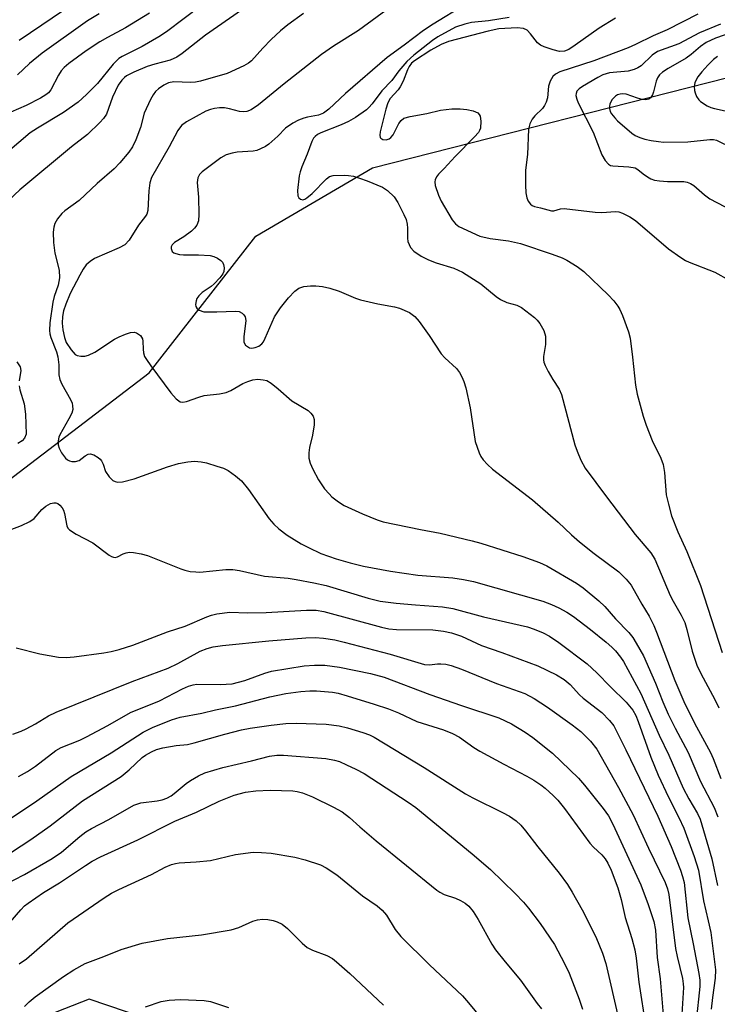
# Model space of a CAD drawing. Units: inches. Extents: x 1291768 to 1297768, y 569447 to 573447.
# Drawn here: x 1295108 to 1295258, y 571017 to 571230 of the extents above; entities that cross this region are included whole.
import ezdxf

# ---------------------------------------------------------------- set-up
doc = ezdxf.new("R2010")
doc.units = ezdxf.units.IN
doc.header["$MEASUREMENT"] = 0
for name, color, linetype in [('HYDRO-Single Line Stream', 4, 'Continuous'), ('NTRL-Trees', 3, 'Continuous'), ('Undefined', 1, 'Continuous')]:
    doc.layers.add(name, color=color, linetype=linetype)

msp = doc.modelspace()

# ---------------------------------------------------------------- linework, layer by layer
at = {"layer": 'HYDRO-Single Line Stream'}
msp.add_lwpolyline([(1295001.27, 571000.05), (1295016.76, 571039.31), (1295049.06, 571078.21), (1295089.41, 571118.42), (1295135.55, 571153.65), (1295158.57, 571183.16), (1295183.81, 571197.92), (1295264.79, 571218.49)], dxfattribs=at)
at = {"layer": 'NTRL-Trees'}
msp.add_lwpolyline([(1295166.26, 571003.65), (1295122.62, 571018.44), (1294998.74, 570969.95)], dxfattribs=at)
at = {"layer": 'Undefined'}
for points, elevation in [([(1295119.49, 571233.53), (1295107.44, 571225.35)], 456), ([(1295203.7, 571233.1), (1295196.86, 571228.87), (1295194.8, 571227.51), (1295190.63, 571224.34), (1295186.94, 571221.67), (1295177.94, 571213.92), (1295174.32, 571210.55), (1295173.22, 571209.69), (1295172.15, 571209.25), (1295169.75, 571208.84), (1295168.96, 571208.62), (1295167.82, 571208.16), (1295166.59, 571207.5), (1295165.01, 571206.42), (1295163.33, 571204.71), (1295161.38, 571202.99), (1295160.67, 571202.5), (1295159.63, 571201.96), (1295158.81, 571201.65), (1295157.99, 571201.45), (1295154.55, 571201.24), (1295153.47, 571201.07), (1295152.2, 571200.7), (1295151.02, 571200.02), (1295147.01, 571197.02), (1295146.45, 571196.44), (1295146.08, 571195.76), (1295145.93, 571194.72), (1295146.23, 571191.57), (1295146.31, 571187.8), (1295146.18, 571186.42), (1295145.84, 571185.5), (1295145.35, 571184.85), (1295144.7, 571184.25), (1295143.01, 571182.99), (1295141.05, 571181.8), (1295140.49, 571181.27), (1295140.28, 571180.87), (1295140.27, 571180.46), (1295140.55, 571179.86), (1295140.9, 571179.57), (1295141.34, 571179.38), (1295142.1, 571179.21), (1295142.93, 571179.13), (1295146.22, 571179.13), (1295148.73, 571178.94), (1295149.55, 571178.73), (1295150.34, 571178.37), (1295151.05, 571177.91), (1295151.41, 571177.52), (1295151.63, 571177.05), (1295151.78, 571176.27), (1295151.69, 571175.49), (1295151.47, 571175), (1295150.78, 571174.11), (1295149.57, 571172.85), (1295148.91, 571172.29), (1295147.03, 571170.99), (1295146.27, 571170.28), (1295145.88, 571169.66), (1295145.7, 571169.17), (1295145.58, 571168.42), (1295145.64, 571167.95), (1295145.84, 571167.58), (1295146.33, 571167.15), (1295147.33, 571166.84), (1295150.18, 571166.77), (1295154.19, 571166.94), (1295154.99, 571166.86), (1295155.67, 571166.52), (1295156.03, 571166.16), (1295156.31, 571165.73), (1295156.46, 571164.96), (1295155.97, 571161.39), (1295156.01, 571160.27), (1295156.37, 571159.62), (1295156.76, 571159.29), (1295157.21, 571159.06), (1295157.69, 571158.97), (1295158.46, 571159.08), (1295159.2, 571159.36), (1295159.87, 571159.87), (1295160.22, 571160.32), (1295160.63, 571161.1), (1295162.65, 571165.73), (1295163.91, 571167.64), (1295165.61, 571169.82), (1295166.98, 571171.28), (1295167.85, 571171.93), (1295168.94, 571172.25), (1295170.41, 571172.43), (1295171.57, 571172.44), (1295172.95, 571172.27), (1295174.58, 571171.95), (1295176.62, 571171.25), (1295180.11, 571169.76), (1295181.21, 571169.38), (1295184.93, 571168.56), (1295188.52, 571167.91), (1295189.61, 571167.61), (1295191.76, 571166.67), (1295192.92, 571165.81), (1295193.86, 571164.72), (1295196.04, 571161.67), (1295198.59, 571157.74), (1295199.38, 571156.91), (1295201.91, 571154.55), (1295202.57, 571153.69), (1295203.07, 571152.8), (1295203.49, 571151.78), (1295203.91, 571150.43), (1295204.91, 571146.08), (1295205.97, 571138.84), (1295206.84, 571136.36), (1295207.21, 571135.57), (1295207.66, 571134.85), (1295208.62, 571133.82), (1295209.68, 571132.87), (1295218.32, 571126.19), (1295223.87, 571121.39), (1295226.74, 571118.66), (1295228.49, 571117.16), (1295231.64, 571114.62), (1295237, 571110.7), (1295238.6, 571109.11), (1295239.66, 571107.79), (1295241.93, 571103.74), (1295243.52, 571101.11), (1295244.56, 571099.07), (1295245.15, 571097.66), (1295249.09, 571087.26), (1295251.06, 571082.71), (1295253.3, 571078.01), (1295256.79, 571071.67), (1295257.34, 571070.39), (1295258.99, 571066.06)], 442), ([(1295155.46, 571231.94), (1295147.71, 571226.55), (1295142.7, 571222.59), (1295141.53, 571221.76), (1295140.09, 571221.11), (1295136.74, 571220.26), (1295135.1, 571219.76), (1295132.21, 571218.52), (1295130.69, 571217.75), (1295130.19, 571217.39), (1295129.63, 571216.83), (1295128.85, 571215.73), (1295127.65, 571213.17), (1295126.31, 571209.5), (1295125.69, 571208.51), (1295124.92, 571207.66), (1295122.21, 571205.06), (1295118.76, 571202.39), (1295107.61, 571193.16), (1295102.8, 571188.7)], 448), ([(1295135.59, 571231.3), (1295130.46, 571228.1), (1295126.53, 571226.05), (1295124.87, 571225.08), (1295121.96, 571223.14), (1295118.21, 571220.4), (1295117.2, 571219.53), (1295116.55, 571218.81), (1295115.99, 571217.92), (1295114.29, 571214.73), (1295113.8, 571214.11), (1295113.24, 571213.64), (1295112.05, 571212.92), (1295109, 571211.36), (1295104, 571209.22)], 452), ([(1295146.91, 571233), (1295139.32, 571227.24), (1295137.61, 571226.15), (1295134.05, 571224.09), (1295129.7, 571221.93), (1295128.99, 571221.49), (1295127.79, 571220.27), (1295124.42, 571216.11), (1295122.02, 571213.69), (1295120.25, 571212.07), (1295117.06, 571209.81), (1295111.41, 571206.46), (1295109.85, 571205.42), (1295104.98, 571201.28)], 450), ([(1295124.75, 571231.14), (1295122.26, 571229.62), (1295112.43, 571222.61), (1295109.69, 571220.41), (1295107.08, 571217.97)], 454), ([(1295168.85, 571231.17), (1295165.53, 571228.73), (1295163.95, 571227.46), (1295161.88, 571225.56), (1295160.12, 571223.73), (1295157.62, 571220.95), (1295157.01, 571220.45), (1295156.03, 571219.88), (1295152.38, 571218.27), (1295146.66, 571216.57), (1295145.55, 571216.38), (1295144.45, 571216.3), (1295140.87, 571216.44), (1295139.75, 571216.21), (1295138.73, 571215.73), (1295137.55, 571214.92), (1295136.93, 571214.35), (1295136.43, 571213.65), (1295135.86, 571212.63), (1295134.49, 571209.72), (1295133.66, 571206.56), (1295132.67, 571203.93), (1295131.95, 571202.41), (1295131.14, 571201.27), (1295129.23, 571198.95), (1295127.98, 571197.68), (1295124.31, 571194.49), (1295120.4, 571190.81), (1295117.32, 571188.58), (1295116.66, 571188.02), (1295115.75, 571186.89), (1295115.2, 571185.87), (1295114.98, 571185.08), (1295114.83, 571183.99), (1295114.88, 571181.74), (1295115.15, 571179.5), (1295116.09, 571175.83), (1295116.16, 571174.17), (1295115.91, 571172.55), (1295115.04, 571170.14), (1295114.74, 571168.88), (1295114.09, 571164.44), (1295114.02, 571162.8), (1295114.11, 571162.06), (1295114.31, 571161.27), (1295115.53, 571158.17), (1295115.84, 571157.08), (1295116.06, 571155.39), (1295116.04, 571153.19), (1295116.23, 571152.23), (1295116.7, 571151.19), (1295118.58, 571147.9), (1295118.9, 571147.1), (1295119.02, 571146.54), (1295119.05, 571145.71), (1295118.83, 571144.94), (1295118.21, 571143.69), (1295116.25, 571140.24), (1295116.04, 571139.73), (1295115.88, 571138.93), (1295115.87, 571138.12), (1295116.09, 571137.35), (1295116.65, 571136.36), (1295117.49, 571135.22), (1295117.88, 571134.85), (1295118.33, 571134.61), (1295118.82, 571134.49), (1295119.61, 571134.48), (1295120.41, 571134.75), (1295121.7, 571135.74), (1295122.36, 571136.11), (1295122.83, 571136.17), (1295123.57, 571135.95), (1295124.54, 571135.39), (1295124.96, 571135.03), (1295125.28, 571134.64), (1295125.6, 571133.94), (1295126.14, 571132.33), (1295126.93, 571131.16), (1295127.73, 571130.41), (1295128.18, 571130.16), (1295128.68, 571130.04), (1295129.78, 571130.12), (1295132.31, 571130.74), (1295139.52, 571133.35), (1295141.87, 571134.04), (1295143.88, 571134.44), (1295145.34, 571134.57), (1295146.81, 571134.44), (1295147.95, 571134.19), (1295150.2, 571133.52), (1295151.59, 571133.05), (1295152.61, 571132.54), (1295154.22, 571131.42), (1295155.51, 571130.35), (1295156.99, 571128.49), (1295161.45, 571122.09), (1295162.45, 571120.99), (1295163.54, 571119.99), (1295165.38, 571118.62), (1295168.37, 571116.74), (1295169.94, 571115.91), (1295172.63, 571114.65), (1295175.91, 571113.49), (1295178.96, 571112.62), (1295181.87, 571111.94), (1295187.69, 571110.8), (1295193.61, 571109.98), (1295201.12, 571109.38), (1295203.44, 571109.05), (1295205.59, 571108.59), (1295220.56, 571104.33), (1295222.46, 571103.61), (1295224.01, 571102.92), (1295225.72, 571102), (1295227.2, 571101.04), (1295230.86, 571098.25), (1295234.27, 571095.5), (1295235.49, 571094.43), (1295236.25, 571093.61), (1295237.32, 571092.3), (1295237.96, 571091.34), (1295241.71, 571084.45), (1295245.72, 571075.46), (1295247.81, 571071.08), (1295250.87, 571064.01), (1295252.1, 571061.66), (1295253.95, 571058.54), (1295254.53, 571057.31), (1295257.09, 571048.76), (1295258.27, 571043.01)], 446), ([(1295187.78, 571232.61), (1295180.74, 571227.51), (1295175.33, 571224.13), (1295172.8, 571222.35), (1295164.68, 571216.02), (1295159.19, 571211.5), (1295157.58, 571210.39), (1295156.62, 571210.04), (1295155.86, 571209.97), (1295155.07, 571210.08), (1295152.93, 571210.61), (1295151.81, 571210.81), (1295150.71, 571210.83), (1295149.63, 571210.68), (1295148.83, 571210.49), (1295147.81, 571210.1), (1295143.58, 571207.85), (1295142.51, 571207), (1295141.72, 571205.92), (1295139.87, 571202.44), (1295136.04, 571195.83), (1295135.7, 571194.67), (1295135.45, 571192.95), (1295135.23, 571188.69), (1295135.04, 571187.91), (1295134.78, 571187.44), (1295133.22, 571185.49), (1295131.24, 571182.24), (1295130.32, 571181.29), (1295129.1, 571180.59), (1295123.76, 571178.29), (1295122.8, 571177.7), (1295121.97, 571176.94), (1295121.28, 571176.03), (1295120.56, 571174.73), (1295118.51, 571170.75), (1295117.52, 571168.45), (1295117.05, 571167.03), (1295116.82, 571165.77), (1295116.76, 571164.34), (1295116.93, 571162.94), (1295117.3, 571161.27), (1295117.66, 571160.21), (1295118.7, 571158.6), (1295119.58, 571157.62), (1295120.03, 571157.37), (1295120.82, 571157.22), (1295121.65, 571157.22), (1295122.47, 571157.42), (1295123.79, 571158.11), (1295128.05, 571160.87), (1295129.08, 571161.43), (1295130.45, 571162.01), (1295131.55, 571162.37), (1295132.34, 571162.44), (1295132.84, 571162.29), (1295133.71, 571161.67), (1295134.1, 571161), (1295134.19, 571160.47), (1295134.24, 571158.76), (1295134.33, 571157.95), (1295134.57, 571157.2), (1295134.96, 571156.49), (1295135.9, 571155.12), (1295140.26, 571149.32), (1295141.39, 571148.03), (1295142.23, 571147.41), (1295142.82, 571147.3), (1295143.61, 571147.43), (1295146.31, 571148.42), (1295147.4, 571148.74), (1295150.76, 571149.14), (1295152.21, 571149.4), (1295153.19, 571149.79), (1295155.81, 571151.34), (1295156.85, 571151.8), (1295157.92, 571152.14), (1295159.04, 571152.25), (1295160.18, 571152.16), (1295160.99, 571151.96), (1295161.92, 571151.42), (1295163.44, 571150.21), (1295166.39, 571147.58), (1295169.88, 571145.5), (1295170.48, 571144.93), (1295170.96, 571144.28), (1295171.22, 571143.55), (1295171.2, 571142.45), (1295170.8, 571140.16), (1295170.16, 571137.55), (1295170.01, 571136.37), (1295170.06, 571135.24), (1295170.33, 571134.17), (1295170.9, 571132.84), (1295172.1, 571130.54), (1295173.45, 571128.62), (1295174.39, 571127.5), (1295175.02, 571126.88), (1295176.44, 571125.8), (1295177.69, 571125), (1295181.61, 571123.22), (1295184.77, 571121.94), (1295186.09, 571121.5), (1295194.18, 571119.81), (1295198.37, 571119.03), (1295205.34, 571117.38), (1295207.17, 571116.88), (1295216.26, 571114.02), (1295219.83, 571112.7), (1295221.44, 571111.99), (1295227.87, 571108.21), (1295229.29, 571107.21), (1295232.65, 571104.39), (1295233.94, 571103.2), (1295236.3, 571100.53), (1295239.12, 571097.62), (1295240, 571096.49), (1295240.75, 571095.28), (1295242.28, 571092.53), (1295244.14, 571088.46), (1295244.92, 571086.64), (1295246.47, 571082.59), (1295247.61, 571079.96), (1295249.12, 571076.94), (1295251.95, 571071.67), (1295254.66, 571065.44), (1295257.58, 571059.84), (1295258.39, 571057.83)], 444), ([(1295254.05, 571231.06), (1295247.41, 571227.7), (1295244.41, 571226.36), (1295240.57, 571224.48), (1295238.97, 571223.8), (1295231.6, 571220.96), (1295224.22, 571218.61), (1295223.29, 571218.14), (1295222.73, 571217.58), (1295222.18, 571216.59), (1295221.79, 571215.52), (1295221.58, 571213.03), (1295221.31, 571212.04), (1295220.93, 571211.35), (1295220.47, 571210.71), (1295218.83, 571209.09), (1295218.29, 571208.42), (1295217.79, 571207.38), (1295217.49, 571206.27), (1295217.29, 571200.8), (1295216.83, 571197.37), (1295216.82, 571194.18), (1295216.93, 571192.49), (1295217.13, 571191.42), (1295217.44, 571190.69), (1295217.89, 571190.06), (1295218.27, 571189.75), (1295218.74, 571189.56), (1295220.07, 571189.28), (1295222.46, 571188.63), (1295222.97, 571188.62), (1295224.41, 571189.02), (1295225.18, 571189.08), (1295231.9, 571188.31), (1295233.34, 571188.28), (1295236.26, 571188.43), (1295237, 571188.36), (1295237.78, 571188.12), (1295239.37, 571187.31), (1295240.61, 571186.5), (1295247.71, 571180.42), (1295250.37, 571178.52), (1295251.39, 571177.91), (1295252.17, 571177.55), (1295257.73, 571175.39), (1295260.84, 571173.62)], 436), ([(1295213.29, 571230.37), (1295208.81, 571229.62), (1295205.15, 571229.24), (1295203.7, 571228.91), (1295201.74, 571228.22), (1295197.86, 571226.17), (1295196.75, 571225.4), (1295192.73, 571222.22), (1295191.19, 571220.86), (1295189.49, 571218.84), (1295187.96, 571216.77), (1295185.77, 571214.48), (1295183.71, 571211.68), (1295183.01, 571210.92), (1295182.46, 571210.44), (1295180.1, 571208.78), (1295178.63, 571207.9), (1295177.03, 571207.18), (1295172.64, 571205.42), (1295171.93, 571205.08), (1295171.37, 571204.68), (1295171.04, 571204.29), (1295170.66, 571203.56), (1295169.65, 571200.86), (1295168.5, 571198.11), (1295168.14, 571197.03), (1295167.96, 571196.18), (1295167.56, 571192.96), (1295167.65, 571191.88), (1295167.88, 571191.43), (1295168.22, 571191.1), (1295168.75, 571190.98), (1295169.16, 571191.11), (1295169.61, 571191.38), (1295170.72, 571192.32), (1295173.82, 571195.53), (1295174.52, 571195.99), (1295175.28, 571196.2), (1295177.78, 571196.31), (1295178.62, 571196.26), (1295179.68, 571196.06), (1295180.99, 571195.68), (1295182.6, 571195.09), (1295185.93, 571193.69), (1295187.06, 571192.96), (1295188.43, 571191.63), (1295189.22, 571190.43), (1295190.58, 571187.83), (1295191.04, 571186.76), (1295191.29, 571185.73), (1295191.35, 571184.88), (1295191.33, 571182.72), (1295191.44, 571181.97), (1295191.96, 571180.69), (1295192.68, 571179.9), (1295194.29, 571178.8), (1295195.88, 571178.03), (1295197.51, 571177.41), (1295201.38, 571176.22), (1295203.21, 571175.4), (1295207.19, 571172.85), (1295210.49, 571170.1), (1295211.41, 571169.45), (1295212.83, 571168.84), (1295214.96, 571168.25), (1295215.97, 571167.74), (1295218.75, 571165.61), (1295219.38, 571165.02), (1295219.93, 571164.32), (1295220.81, 571162.78), (1295221.13, 571161.54), (1295221.15, 571159.76), (1295220.69, 571157.13), (1295220.7, 571156.45), (1295220.8, 571155.96), (1295221.11, 571155.2), (1295221.76, 571153.95), (1295222.74, 571152.23), (1295224.09, 571150.09), (1295224.63, 571148.98), (1295227.48, 571138.07), (1295227.96, 571136.7), (1295228.77, 571134.79), (1295229.71, 571133.03), (1295234.33, 571126.84), (1295240.52, 571118.77), (1295243.92, 571114.78), (1295244.77, 571113.44), (1295248.06, 571105.61), (1295248.72, 571104.33), (1295250.48, 571101.3), (1295251.22, 571099.77), (1295251.69, 571098.24), (1295252.81, 571093.58), (1295253.85, 571090.57), (1295254.7, 571088.73), (1295257.72, 571083.12), (1295258.55, 571081.35)], 440), ([(1295236.3, 571230.22), (1295232.74, 571228.05), (1295227.58, 571224.35), (1295226.17, 571223.44), (1295225.25, 571223.08), (1295224.19, 571223.01), (1295222.79, 571223.34), (1295220.86, 571224.02), (1295220.09, 571224.39), (1295219.43, 571224.88), (1295218.9, 571225.5), (1295217.93, 571226.84), (1295217.17, 571227.61), (1295216.43, 571227.97), (1295215.03, 571228.08), (1295211.07, 571227.86), (1295208.75, 571227.4), (1295200.19, 571225.16), (1295198.64, 571224.51), (1295196.4, 571223.27), (1295192.89, 571221), (1295192.23, 571220.45), (1295191.68, 571219.76), (1295191.31, 571219.01), (1295190.4, 571216.6), (1295189.79, 571215.38), (1295189.31, 571214.7), (1295187.6, 571212.82), (1295187.09, 571211.93), (1295186.66, 571210.54), (1295185.47, 571205.65), (1295185.36, 571204.91), (1295185.44, 571204.47), (1295185.55, 571204.3), (1295186.05, 571203.97), (1295186.72, 571203.92), (1295187.4, 571204.15), (1295187.78, 571204.43), (1295188.23, 571204.98), (1295189.46, 571207.44), (1295189.94, 571208.13), (1295190.58, 571208.58), (1295191.9, 571209), (1295195.49, 571209.59), (1295198.48, 571210.31), (1295200.93, 571210.62), (1295202.69, 571210.64), (1295204.15, 571210.51), (1295205.54, 571210.18), (1295206.51, 571209.74), (1295206.84, 571209.42), (1295207.04, 571209.04), (1295207.21, 571207.93), (1295207.08, 571206.48), (1295206.9, 571205.93), (1295206.65, 571205.48), (1295205.83, 571204.55), (1295201.64, 571200.37), (1295199.28, 571197.77), (1295198.03, 571196.53), (1295197.58, 571195.96), (1295197.31, 571195.33), (1295197.24, 571194.86), (1295197.34, 571194.08), (1295198.01, 571191.96), (1295198.64, 571190.7), (1295200.98, 571186.64), (1295201.74, 571185.77), (1295202.44, 571185.26), (1295206.94, 571183.14), (1295209.21, 571182.65), (1295213.19, 571182.13), (1295215.74, 571181.52), (1295222.6, 571179.28), (1295224.75, 571178.48), (1295225.78, 571177.98), (1295228.02, 571176.57), (1295229.44, 571175.53), (1295234.68, 571170.47), (1295235.88, 571169.18), (1295236.8, 571168.02), (1295237.2, 571167.34), (1295237.76, 571166.01), (1295239.04, 571162.48), (1295239.4, 571161.09), (1295239.96, 571157.05), (1295240.57, 571150.99), (1295240.94, 571149.01), (1295242.21, 571144.29), (1295242.87, 571142.35), (1295244.16, 571139.04), (1295246.03, 571135.22), (1295246.54, 571133.87), (1295246.88, 571132.15), (1295247.24, 571127.33), (1295247.68, 571125.32), (1295248.37, 571122.76), (1295249.7, 571119.33), (1295251.65, 571115.06), (1295254.64, 571107.75), (1295259.32, 571093.29)], 438), ([(1295258.91, 571228.91), (1295254.4, 571227), (1295249.97, 571224.66), (1295245.35, 571222.99), (1295244.18, 571222.24), (1295241.82, 571219.9), (1295241.1, 571219.44), (1295240.33, 571219.08), (1295238.97, 571218.74), (1295235, 571218.39), (1295233.54, 571217.96), (1295232.48, 571217.41), (1295229.11, 571215.41), (1295228.42, 571214.95), (1295227.93, 571214.45), (1295227.74, 571213.94), (1295227.73, 571213.49), (1295227.91, 571212.69), (1295228.21, 571211.89), (1295231.46, 571205.59), (1295233.34, 571200.66), (1295234.03, 571199.44), (1295234.72, 571198.65), (1295235.16, 571198.41), (1295235.67, 571198.29), (1295239.11, 571198.13), (1295240.48, 571197.88), (1295241.11, 571197.55), (1295242.26, 571196.57), (1295243.18, 571195.94), (1295243.91, 571195.53), (1295244.68, 571195.24), (1295245.79, 571195.05), (1295247.49, 571194.92), (1295251.02, 571194.97), (1295251.76, 571194.81), (1295252.46, 571194.53), (1295253.18, 571194.05), (1295255.5, 571192.03), (1295256.64, 571191.21), (1295263.13, 571187.8)], 434), ([(1295261.58, 571227.19), (1295257.89, 571225.85), (1295255.83, 571224.91), (1295254.63, 571224.11), (1295252.63, 571222.35), (1295251.54, 571221.53), (1295247.64, 571219.32), (1295246.43, 571218.53), (1295245.79, 571217.98), (1295245.32, 571217.33), (1295245.02, 571216.62), (1295244.48, 571214.32), (1295244.23, 571213.61), (1295243.82, 571213.02), (1295243.46, 571212.74), (1295242.81, 571212.56), (1295242.06, 571212.63), (1295241.02, 571212.91), (1295238.6, 571213.77), (1295237.8, 571213.87), (1295237.25, 571213.81), (1295236.72, 571213.65), (1295236.3, 571213.38), (1295235.58, 571212.64), (1295235.06, 571211.67), (1295234.95, 571211.15), (1295234.95, 571210.72), (1295235.15, 571210.05), (1295235.41, 571209.56), (1295236.09, 571208.65), (1295236.69, 571208.03), (1295239.8, 571205.38), (1295240.51, 571204.89), (1295241.51, 571204.42), (1295242.58, 571204.09), (1295243.94, 571203.79), (1295245.52, 571203.54), (1295246.66, 571203.46), (1295251.91, 571203.47), (1295256.66, 571204.04), (1295257.41, 571204), (1295258.11, 571203.84), (1295264.98, 571200.45)], 432), ([(1295258.28, 571221.94), (1295257.41, 571221.24), (1295256.23, 571220.08), (1295254.91, 571218.6), (1295254.04, 571217.5), (1295253.61, 571216.73), (1295253.41, 571216.2), (1295253.28, 571215.41), (1295253.31, 571214.61), (1295253.44, 571214.07), (1295253.78, 571213.3), (1295254.25, 571212.59), (1295254.64, 571212.19), (1295256.06, 571211.28), (1295256.84, 571210.94), (1295257.67, 571210.69), (1295259.93, 571210.22)], 430), ([(1295106.94, 571156.01), (1295107.71, 571154.92), (1295107.85, 571154.17), (1295107.49, 571151.93)], 448), ([(1295107.48, 571150.82), (1295107.65, 571149.98), (1295108.54, 571146.92), (1295108.84, 571144.74), (1295108.95, 571140.37), (1295108.64, 571139.54), (1295108.09, 571138.95), (1295107.15, 571138.42)], 448), ([(1295104.03, 571119.16), (1295107.97, 571120.69), (1295109.8, 571121.52), (1295110.68, 571122.2), (1295112.35, 571124.12), (1295113.24, 571124.88), (1295114.21, 571125.45), (1295114.94, 571125.59), (1295115.41, 571125.56), (1295115.85, 571125.4), (1295116.26, 571125.09), (1295116.78, 571124.49), (1295117.05, 571124.03), (1295117.3, 571123.26), (1295117.79, 571120.59), (1295118, 571120.14), (1295118.35, 571119.74), (1295119.8, 571118.79), (1295123.38, 571116.93), (1295126.91, 571114.28), (1295127.38, 571114), (1295127.87, 571113.83), (1295128.19, 571113.81), (1295128.68, 571113.94), (1295129.93, 571114.58), (1295130.59, 571114.82), (1295131.31, 571114.92), (1295132.14, 571114.87), (1295133.82, 571114.56), (1295135.21, 571114.18), (1295142.41, 571111.31), (1295143.26, 571111.03), (1295144.42, 571110.79), (1295145.6, 571110.65), (1295146.49, 571110.64), (1295152.14, 571111.2), (1295153.62, 571111.22), (1295155.07, 571111), (1295160.47, 571109.78), (1295165.59, 571109.31), (1295167.31, 571109.06), (1295171.14, 571108.34), (1295173.77, 571107.73), (1295182.82, 571105), (1295185.45, 571104.38), (1295188.89, 571103.89), (1295193.06, 571103.53), (1295198.89, 571103.13), (1295201.16, 571102.79), (1295207.78, 571100.95), (1295217.25, 571098.84), (1295218.72, 571098.34), (1295220.64, 571097.52), (1295222.03, 571096.78), (1295224.02, 571095.45), (1295230.14, 571090.84), (1295232.21, 571088.89), (1295235.17, 571085.83), (1295238.54, 571082.54), (1295239.31, 571081.71), (1295239.98, 571080.81), (1295240.63, 571079.67), (1295241.17, 571078.41), (1295243.92, 571070.67), (1295245.5, 571066.82), (1295247.73, 571062.06), (1295249.95, 571057.66), (1295250.99, 571055.38), (1295253.26, 571049.26), (1295254.2, 571046.29), (1295255.26, 571039.65), (1295256.3, 571035.33), (1295256.82, 571032.83), (1295257.83, 571024.79), (1295257.81, 571023), (1295257.2, 571018.81), (1295256.94, 571016.25)], 448), ([(1295106.84, 571094.28), (1295111.94, 571092.95), (1295115.95, 571092.3), (1295117.66, 571092.17), (1295119.36, 571092.32), (1295125.73, 571093.18), (1295127.36, 571093.46), (1295129.1, 571093.91), (1295132.01, 571094.89), (1295139.49, 571097.74), (1295143.32, 571098.99), (1295148, 571100.99), (1295149.04, 571101.34), (1295150.15, 571101.59), (1295152.95, 571101.97), (1295156.77, 571101.87), (1295160.82, 571101.89), (1295169.53, 571102.44), (1295171.61, 571102.42), (1295173.26, 571102.1), (1295185.7, 571098.76), (1295187.32, 571098.38), (1295188.98, 571098.24), (1295196.84, 571098.17), (1295199.12, 571097.9), (1295200.84, 571097.51), (1295203.03, 571096.78), (1295207.32, 571094.77), (1295211.69, 571093.26), (1295219.47, 571090.38), (1295223.54, 571088.48), (1295225.21, 571087.45), (1295226.46, 571086.4), (1295228.48, 571084.16), (1295229.28, 571083.38), (1295233.32, 571080.35), (1295234.98, 571078.63), (1295235.89, 571077.46), (1295238.52, 571072.29), (1295245.43, 571057.95), (1295248.3, 571051.37), (1295250.28, 571046.28), (1295250.77, 571044.92), (1295251.1, 571043.65), (1295251.89, 571036.03), (1295253.07, 571030.36), (1295254.27, 571023.98), (1295254.47, 571022.55), (1295254.49, 571021.15), (1295253.68, 571013.71)], 450), ([(1295106.09, 571075.64), (1295107.93, 571076.31), (1295108.97, 571076.78), (1295111.02, 571077.91), (1295113.82, 571079.61), (1295115.45, 571080.42), (1295131.86, 571087.01), (1295139.62, 571089.89), (1295141.75, 571090.89), (1295146.53, 571093.56), (1295148.05, 571094.17), (1295149.37, 571094.48), (1295151.41, 571094.75), (1295161.39, 571095.77), (1295169.39, 571096.43), (1295171.43, 571096.49), (1295173.19, 571096.37), (1295175.63, 571096), (1295177.7, 571095.52), (1295187.58, 571092.91), (1295195.05, 571090.71), (1295196.08, 571090.61), (1295197.8, 571090.83), (1295198.57, 571090.85), (1295199.64, 571090.72), (1295200.76, 571090.44), (1295203.01, 571089.66), (1295210.53, 571086.55), (1295216.67, 571084.42), (1295218.7, 571083.37), (1295221.6, 571081.5), (1295226.91, 571077.68), (1295228.76, 571076.2), (1295230.85, 571074.15), (1295232.21, 571072.44), (1295236.91, 571064.11), (1295240.08, 571058.26), (1295243.42, 571051.02), (1295246.96, 571043.66), (1295247.51, 571042.24), (1295247.8, 571041.01), (1295249.25, 571029.37), (1295249.59, 571027.62), (1295250.75, 571022.89), (1295250.91, 571021.77), (1295250.95, 571020.93), (1295250.42, 571012.87)], 452), ([(1295107.34, 571066.49), (1295109.3, 571067.62), (1295110.97, 571068.75), (1295115.4, 571072.09), (1295116.52, 571072.8), (1295120.56, 571074.38), (1295122.05, 571075.05), (1295126.65, 571077.49), (1295131.53, 571080.31), (1295137.77, 571082.85), (1295142.74, 571085.42), (1295144.03, 571086), (1295145.04, 571086.32), (1295145.87, 571086.43), (1295150.87, 571086.33), (1295153.46, 571086.53), (1295156.19, 571087.26), (1295160.56, 571088.82), (1295161.95, 571089.24), (1295169.04, 571090.36), (1295171.25, 571090.57), (1295173.51, 571090.51), (1295176.66, 571090.11), (1295183.34, 571088.73), (1295186.34, 571087.96), (1295196.15, 571084.21), (1295203.04, 571081.82), (1295211.1, 571079.19), (1295213.8, 571077.84), (1295216.75, 571076.11), (1295218.43, 571074.91), (1295222.64, 571071.56), (1295228.24, 571066.17), (1295229.59, 571064.62), (1295233.61, 571059.63), (1295234.72, 571058.01), (1295235.68, 571056.21), (1295241.72, 571043.12), (1295243.33, 571038.88), (1295244.53, 571035.21), (1295244.87, 571033.31), (1295245.25, 571027.43), (1295245.9, 571022.82), (1295246.56, 571015.08)], 454), ([(1295096.63, 571051.44), (1295111.32, 571061.24), (1295118.74, 571066.49), (1295127.34, 571071.6), (1295134.26, 571076.05), (1295136.24, 571077.07), (1295140.4, 571078.71), (1295142.22, 571079.29), (1295146.89, 571080.17), (1295149.9, 571080.88), (1295154.21, 571081.74), (1295161.62, 571083.72), (1295165.1, 571084.42), (1295168.29, 571084.84), (1295170.24, 571084.97), (1295171.66, 571084.97), (1295175.13, 571084.72), (1295176.36, 571084.47), (1295178.3, 571083.92), (1295184.13, 571082.15), (1295187.21, 571081.09), (1295189.39, 571080.25), (1295193.35, 571078.35), (1295199.14, 571076.55), (1295201.08, 571075.81), (1295202.61, 571074.98), (1295205.7, 571072.76), (1295206.96, 571071.99), (1295212.13, 571069.14), (1295217.11, 571066.6), (1295218.64, 571065.7), (1295220.12, 571064.71), (1295221.05, 571063.99), (1295222.83, 571062.44), (1295223.83, 571061.43), (1295225.26, 571059.63), (1295230.75, 571052.09), (1295231.49, 571051.24), (1295233.33, 571049.58), (1295234.05, 571048.73), (1295234.62, 571047.79), (1295235.34, 571046.3), (1295236.8, 571042.47), (1295237.52, 571039.95), (1295238.38, 571036.09), (1295239.8, 571031.53), (1295240.41, 571029.11), (1295240.75, 571027.26), (1295241.32, 571022.09), (1295242.83, 571012.33)], 456), ([(1295105.81, 571050.14), (1295110.02, 571052.94), (1295114.2, 571055.85), (1295121.17, 571061.24), (1295129.47, 571066.5), (1295131.2, 571067.93), (1295134.07, 571070.59), (1295134.78, 571071.1), (1295136.06, 571071.83), (1295137.12, 571072.31), (1295138.53, 571072.68), (1295141.4, 571073.18), (1295143.85, 571073.45), (1295145.29, 571073.75), (1295151.86, 571075.68), (1295155.51, 571076.59), (1295157.34, 571076.94), (1295161.93, 571077.6), (1295165.05, 571077.93), (1295167.33, 571078.01), (1295173.81, 571077.82), (1295176.61, 571077.47), (1295178.4, 571077.03), (1295181.73, 571076.01), (1295183.11, 571075.52), (1295184.18, 571075.01), (1295194.94, 571068.44), (1295203.86, 571062.74), (1295205.43, 571061.88), (1295211.84, 571058.74), (1295213.4, 571057.91), (1295214.78, 571056.96), (1295215.79, 571056.02), (1295216.86, 571054.76), (1295219.47, 571051.33), (1295224.08, 571045.67), (1295225.87, 571043.2), (1295226.94, 571041.51), (1295229.1, 571037.76), (1295232.02, 571031.87), (1295233.48, 571028.4), (1295234.21, 571026.14), (1295236.89, 571014.29)], 458), ([(1295104.16, 571043.07), (1295108.62, 571045.34), (1295114.63, 571048.81), (1295116.63, 571050.21), (1295120.55, 571053.53), (1295121.88, 571054.54), (1295123.11, 571055.28), (1295126.81, 571057.24), (1295132.22, 571060.32), (1295133.75, 571060.85), (1295137.25, 571061.22), (1295138.36, 571061.47), (1295139.37, 571061.86), (1295140.31, 571062.36), (1295140.96, 571062.81), (1295143.55, 571064.99), (1295144.47, 571065.67), (1295146.24, 571066.68), (1295147.56, 571067.27), (1295151.45, 571068.45), (1295157.64, 571069.89), (1295161.55, 571070.88), (1295163.15, 571071.14), (1295164.59, 571071.12), (1295173.67, 571070.36), (1295175.6, 571070.05), (1295176.63, 571069.71), (1295178.18, 571069.03), (1295180.22, 571068.07), (1295181.96, 571067.13), (1295191.47, 571060.95), (1295193.14, 571059.78), (1295205.28, 571049.81), (1295209.24, 571046.42), (1295214.61, 571041.26), (1295216.39, 571039.37), (1295217.51, 571038.06), (1295219.99, 571034.8), (1295223.08, 571030.22), (1295225.27, 571026.15), (1295226.26, 571024.03), (1295228.41, 571018.47), (1295229.13, 571016.29)], 460), ([(1295104.17, 571033.46), (1295107.83, 571037.71), (1295108.66, 571038.57), (1295109.4, 571039.19), (1295112.75, 571041.46), (1295116.18, 571043.57), (1295121.82, 571047.33), (1295123.26, 571048.21), (1295125.06, 571049.14), (1295133.07, 571052.87), (1295141.06, 571056.88), (1295145.75, 571058.84), (1295150.64, 571061.17), (1295153.92, 571062.5), (1295156.35, 571063.13), (1295158.59, 571063.4), (1295161.7, 571063.56), (1295166.59, 571063.43), (1295167.53, 571063.27), (1295168.64, 571062.96), (1295170.82, 571062.14), (1295175.37, 571059.88), (1295177.2, 571058.88), (1295178.83, 571057.64), (1295181.05, 571055.62), (1295184.56, 571052.64), (1295197.7, 571041.97), (1295198.36, 571041.52), (1295199.24, 571041.07), (1295201.72, 571040.21), (1295202.8, 571039.75), (1295203.81, 571039.17), (1295204.61, 571038.49), (1295205.51, 571037.34), (1295206.61, 571035.64), (1295209.59, 571030.32), (1295210.37, 571029.09), (1295212.41, 571026.53), (1295215.77, 571022.51), (1295219.32, 571017.54), (1295220.3, 571016.36)], 462), ([(1295107.45, 571026.04), (1295109.08, 571027.18), (1295117.95, 571034.94), (1295125.86, 571040.31), (1295127.45, 571041.31), (1295129.02, 571042.1), (1295136.07, 571045.35), (1295139.01, 571046.91), (1295140.37, 571047.5), (1295141.22, 571047.76), (1295142.05, 571047.88), (1295145.72, 571048.09), (1295148.78, 571048.41), (1295154.19, 571049.64), (1295158.01, 571050.14), (1295159.8, 571050.11), (1295161.88, 571049.96), (1295167.01, 571049.1), (1295169.25, 571048.55), (1295172.52, 571047.43), (1295173.75, 571046.78), (1295176.08, 571045.25), (1295181.63, 571040.74), (1295184.76, 571038.56), (1295185.87, 571037.64), (1295186.82, 571036.54), (1295188.71, 571033.49), (1295189.88, 571031.99), (1295196.13, 571025.89), (1295203.19, 571019.16), (1295204.54, 571017.67), (1295207.25, 571014.36)], 464), ([(1295108.64, 571016.85), (1295109.62, 571017.84), (1295110.93, 571018.95), (1295117.04, 571023.31), (1295119.25, 571024.76), (1295121.76, 571026.13), (1295125.77, 571027.63), (1295129.5, 571029.13), (1295134.06, 571030.56), (1295139.49, 571031.56), (1295146.85, 571032.33), (1295153.27, 571033.43), (1295154.94, 571033.88), (1295157.93, 571035.31), (1295158.96, 571035.58), (1295160.02, 571035.71), (1295161.19, 571035.64), (1295162.35, 571035.42), (1295163.19, 571035.12), (1295164.26, 571034.61), (1295165.45, 571033.73), (1295168.57, 571030.51), (1295169.67, 571029.57), (1295170.83, 571029), (1295173.93, 571027.9), (1295175.12, 571027.2), (1295176.04, 571026.53), (1295178.91, 571024.02), (1295186.16, 571017.15)], 466), ([(1295134.77, 571016.81), (1295138.17, 571017.96), (1295139.84, 571018.2), (1295142.34, 571018.34), (1295147.43, 571018.14), (1295148.8, 571017.92), (1295152.66, 571016.65)], 468)]:
    msp.add_lwpolyline(points, dxfattribs=dict(at, elevation=elevation))

doc.saveas('drawing.dxf')
